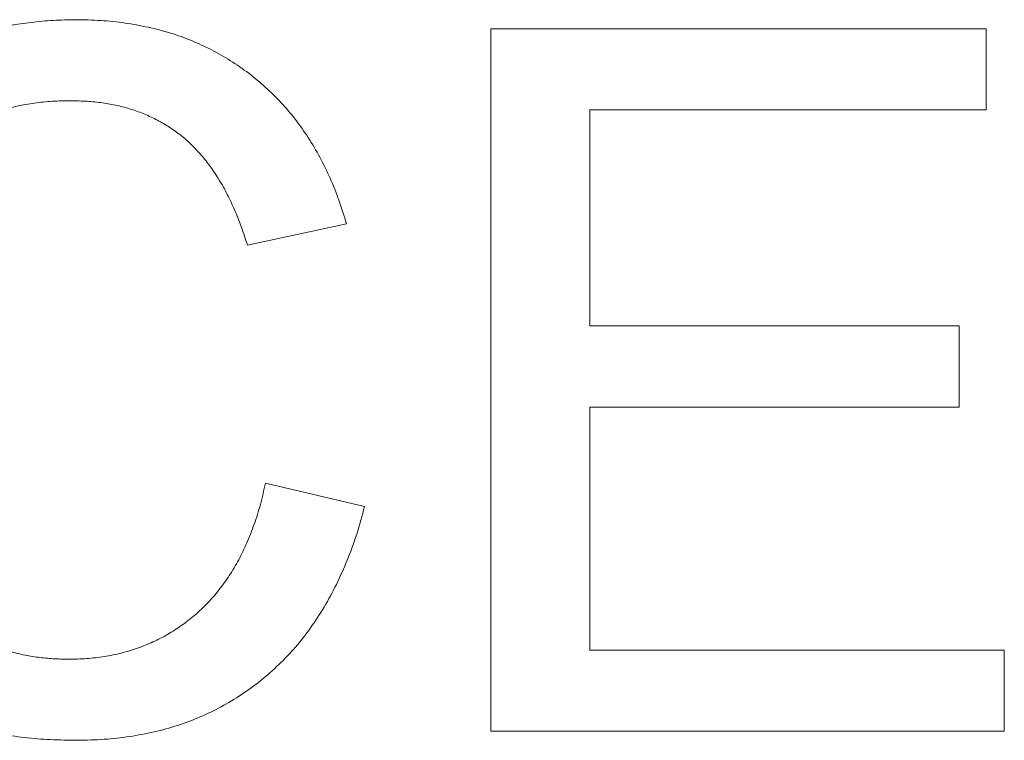
# Paper-space layout '_Left' of a CAD drawing. Units: millimetres. Extents: x -934 to 878, y -52 to 1931.
# Drawn here: x -114 to -110, y 1440 to 1442 of the extents above; entities that cross this region are included whole.
import ezdxf

# ---------------------------------------------------------------- set-up
doc = ezdxf.new("R2010")
doc.units = ezdxf.units.MM

psp = doc.layouts.new('_Left')

# ---------------------------------------------------------------- linework, layer by layer
at = {"color": 7, "linetype": 'Continuous', "lineweight": 15}
for p, q in [((-112.3386, 1439.667), (-112.3386, 1442.2353)), ((-112.3386, 1442.2353), (-110.5276, 1442.2353)), ((-110.5276, 1442.2353), (-110.5276, 1441.939)), ((-110.5276, 1441.939), (-111.9764, 1441.939)), ((-111.9764, 1441.939), (-111.9764, 1441.1487)), ((-112.8654, 1441.5217), (-113.2276, 1441.444)), ((-111.9764, 1441.1487), (-110.6264, 1441.1487)), ((-110.6264, 1441.1487), (-110.6264, 1440.8524)), ((-110.6264, 1440.8524), (-111.9764, 1440.8524)), ((-111.9764, 1440.8524), (-111.9764, 1439.9633)), ((-113.1618, 1440.5735), (-112.7996, 1440.4892)), ((-111.9764, 1439.9633), (-110.4617, 1439.9633)), ((-110.4617, 1439.9633), (-110.4617, 1439.667)), ((-110.4617, 1439.667), (-112.3386, 1439.667))]:
    psp.add_line(p, q, dxfattribs=at)
for points, knots in [([(-115.0386, 1440.9702), (-115.038, 1441.0028), (-115.0369, 1441.0672), (-115.0304, 1441.1622), (-115.0185, 1441.2539), (-115.002, 1441.3424), (-114.981, 1441.4276), (-114.9552, 1441.5098), (-114.9248, 1441.5886), (-114.8899, 1441.6644), (-114.8504, 1441.7361), (-114.8072, 1441.8039), (-114.7595, 1441.8667), (-114.7087, 1441.9257), (-114.6534, 1441.9799), (-114.5939, 1442.0294), (-114.5307, 1442.0747), (-114.4637, 1442.1153), (-114.3939, 1442.151), (-114.3223, 1442.1828), (-114.2486, 1442.2088), (-114.1733, 1442.2304), (-114.0964, 1442.2477), (-114.0176, 1442.2592), (-113.9371, 1442.2667), (-113.8827, 1442.2677), (-113.8553, 1442.2682)], [0, 0, 0, 0, 0.049401, 0.097605, 0.144255, 0.189472, 0.233915, 0.277237, 0.319859, 0.361957, 0.403486, 0.443934, 0.483649, 0.522893, 0.561858, 0.600795, 0.640104, 0.679643, 0.7194, 0.758854, 0.798315, 0.837802, 0.877469, 0.917683, 0.958393, 1, 1, 1, 1]), ([(-113.8553, 1442.2682), (-113.8246, 1442.2677), (-113.7642, 1442.2665), (-113.6756, 1442.2572), (-113.5907, 1442.2415), (-113.5092, 1442.2209), (-113.432, 1442.1928), (-113.3581, 1442.1593), (-113.2884, 1442.119), (-113.2222, 1442.0732), (-113.1607, 1442.0216), (-113.1029, 1441.9655), (-113.0514, 1441.9035), (-113.0039, 1441.8372), (-112.962, 1441.7655), (-112.9242, 1441.6891), (-112.8917, 1441.6075), (-112.8743, 1441.5507), (-112.8654, 1441.5217)], [0, 0, 0, 0, 0.068649, 0.134937, 0.198842, 0.261409, 0.322517, 0.382377, 0.442471, 0.502228, 0.562101, 0.621732, 0.681851, 0.742049, 0.803908, 0.867162, 0.932361, 1, 1, 1, 1]), ([(-113.8728, 1441.9719), (-113.8954, 1441.9716), (-113.94, 1441.9709), (-114.0055, 1441.9639), (-114.0683, 1441.9534), (-114.1281, 1441.9378), (-114.1852, 1441.9183), (-114.2392, 1441.8941), (-114.2906, 1441.8656), (-114.3387, 1441.8328), (-114.3833, 1441.796), (-114.4255, 1441.757), (-114.4633, 1441.7141), (-114.4981, 1441.6687), (-114.529, 1441.62), (-114.5568, 1441.5687), (-114.5813, 1441.5142), (-114.608, 1441.4376), (-114.6352, 1441.339), (-114.6588, 1441.2182), (-114.6739, 1441.0956), (-114.6756, 1441.0131), (-114.6764, 1440.9717)], [0, 0, 0, 0, 0.046763, 0.091969, 0.135804, 0.178232, 0.219441, 0.260177, 0.30028, 0.340548, 0.380311, 0.419642, 0.459017, 0.498182, 0.53767, 0.577913, 0.618649, 0.660762, 0.745299, 0.829745, 0.914602, 1, 1, 1, 1]), ([(-113.2276, 1441.444), (-113.2347, 1441.4663), (-113.2486, 1441.5097), (-113.2734, 1441.5717), (-113.3001, 1441.6292), (-113.3294, 1441.6819), (-113.3614, 1441.7298), (-113.3953, 1441.7734), (-113.432, 1441.812), (-113.4706, 1441.8464), (-113.5123, 1441.8758), (-113.5561, 1441.9017), (-113.6027, 1441.9232), (-113.6517, 1441.9414), (-113.7034, 1441.9553), (-113.7576, 1441.965), (-113.8143, 1441.9706), (-113.853, 1441.9715), (-113.8728, 1441.9719)], [0, 0, 0, 0, 0.077231, 0.151165, 0.220785, 0.28715, 0.350632, 0.411307, 0.469964, 0.526707, 0.582498, 0.638509, 0.694918, 0.75242, 0.811251, 0.871856, 0.934644, 1, 1, 1, 1]), ([(-113.8481, 1439.6341), (-113.8814, 1439.6346), (-113.9465, 1439.6355), (-114.0419, 1439.6432), (-114.1326, 1439.6565), (-114.2185, 1439.6751), (-114.2998, 1439.698), (-114.3763, 1439.7269), (-114.4478, 1439.7614), (-114.5148, 1439.8007), (-114.5771, 1439.8453), (-114.6362, 1439.8941), (-114.6905, 1439.9484), (-114.7414, 1440.0069), (-114.7879, 1440.0703), (-114.8316, 1440.1378), (-114.8704, 1440.2107), (-114.9058, 1440.2875), (-114.9368, 1440.3675), (-114.9643, 1440.4492), (-114.9867, 1440.5326), (-115.0061, 1440.6171), (-115.0201, 1440.7034), (-115.0313, 1440.7909), (-115.0374, 1440.8801), (-115.0382, 1440.94), (-115.0386, 1440.9702)], [0, 0, 0, 0, 0.049196, 0.096248, 0.141349, 0.184656, 0.226059, 0.266173, 0.30529, 0.343245, 0.380877, 0.418496, 0.456319, 0.494237, 0.533024, 0.572473, 0.613079, 0.654934, 0.697397, 0.739884, 0.782195, 0.825062, 0.867987, 0.911411, 0.955372, 1, 1, 1, 1]), ([(-114.6764, 1440.9717), (-114.6755, 1440.9197), (-114.6736, 1440.8188), (-114.6555, 1440.6725), (-114.6278, 1440.5361), (-114.5944, 1440.4297), (-114.5609, 1440.3512), (-114.5339, 1440.2962), (-114.503, 1440.2453), (-114.469, 1440.1983), (-114.4315, 1440.1552), (-114.3911, 1440.1158), (-114.3476, 1440.0797), (-114.3007, 1440.0487), (-114.252, 1440.0212), (-114.2023, 1439.9967), (-114.1515, 1439.976), (-114.0994, 1439.9599), (-114.0466, 1439.946), (-113.9927, 1439.937), (-113.9377, 1439.9318), (-113.9007, 1439.9309), (-113.882, 1439.9304)], [0, 0, 0, 0, 0.105343, 0.204375, 0.298069, 0.38707, 0.429726, 0.470901, 0.511122, 0.550179, 0.588354, 0.626683, 0.664452, 0.702515, 0.740481, 0.777618, 0.814716, 0.851527, 0.888098, 0.925112, 0.962104, 1, 1, 1, 1]), ([(-113.882, 1439.9304), (-113.8597, 1439.9309), (-113.8156, 1439.9318), (-113.751, 1439.9399), (-113.6887, 1439.9518), (-113.6294, 1439.9702), (-113.5725, 1439.9928), (-113.5183, 1440.0206), (-113.467, 1440.054), (-113.4181, 1440.0919), (-113.3724, 1440.1351), (-113.3305, 1440.1832), (-113.2929, 1440.2363), (-113.258, 1440.2937), (-113.2287, 1440.3571), (-113.2016, 1440.4246), (-113.179, 1440.4972), (-113.1676, 1440.5477), (-113.1618, 1440.5735)], [0, 0, 0, 0, 0.063336, 0.125111, 0.184688, 0.24321, 0.300888, 0.35837, 0.415761, 0.474387, 0.533966, 0.594008, 0.655072, 0.71861, 0.784375, 0.852991, 0.9249, 1, 1, 1, 1]), ([(-112.7996, 1440.4892), (-112.8086, 1440.4552), (-112.8264, 1440.3888), (-112.8615, 1440.2938), (-112.9009, 1440.2046), (-112.9455, 1440.1215), (-112.9959, 1440.0449), (-113.0507, 1439.974), (-113.112, 1439.9101), (-113.1777, 1439.8518), (-113.2482, 1439.8003), (-113.3227, 1439.7559), (-113.4008, 1439.7182), (-113.4829, 1439.6871), (-113.5689, 1439.6637), (-113.6585, 1439.6467), (-113.752, 1439.6362), (-113.8156, 1439.6348), (-113.8481, 1439.6341)], [0, 0, 0, 0, 0.071578, 0.140016, 0.206197, 0.270156, 0.332001, 0.392755, 0.452579, 0.512253, 0.571532, 0.630152, 0.688769, 0.748164, 0.808703, 0.870256, 0.9339, 1, 1, 1, 1])]:
    psp.add_open_spline(points, degree=3, knots=knots, dxfattribs=at)

doc.saveas('drawing.dxf')
